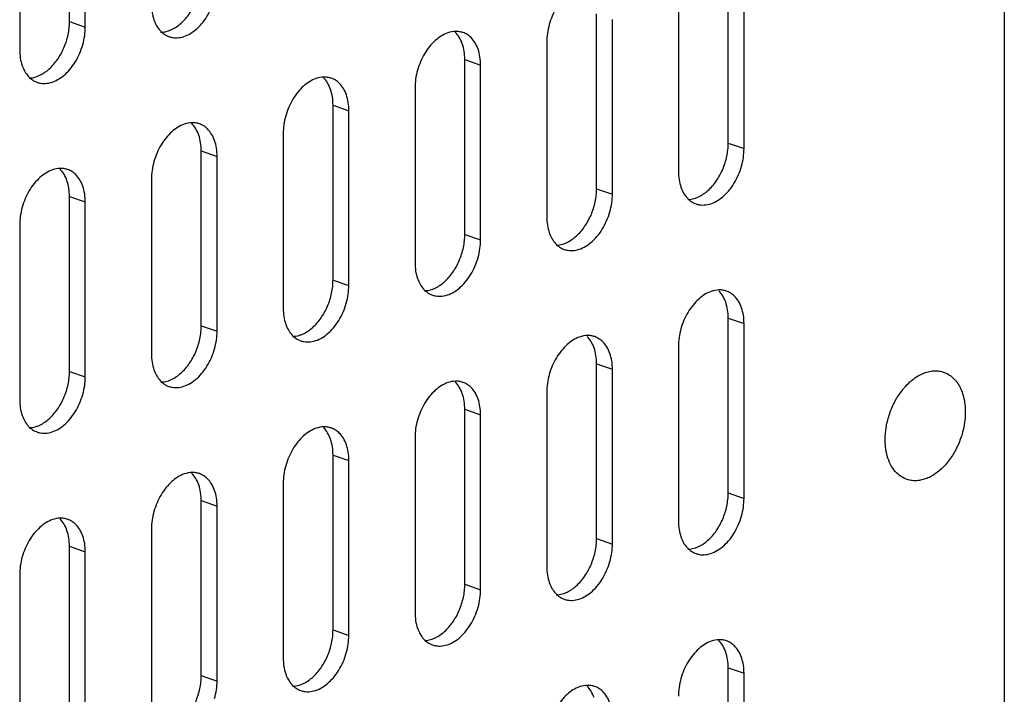
# Model space of a CAD drawing. Units: inches. Extents: x 4.9 to 48.4, y 5 to 33.
# Drawn here: x 46.8 to 48.4, y 25.2 to 26.3 of the extents above; entities that cross this region are included whole.
import ezdxf

# ---------------------------------------------------------------- set-up
doc = ezdxf.new("R2010")
doc.units = ezdxf.units.IN
doc.header["$LTSCALE"] = 1.87
doc.header["$MEASUREMENT"] = 0
doc.layers.get('0').update_dxf_attribs({"linetype": 'CONTINUOUS'})

msp = doc.modelspace()

# ---------------------------------------------------------------- linework, layer by layer
for p, q in [((48.4471, 27.3947), (48.4471, 23.9503)), ((46.8672, 26.2984), (46.8672, 26.5938)), ((46.8939, 26.2891), (46.8939, 26.5846)), ((46.7831, 26.5462), (46.7831, 26.2507)), ((47.9805, 26.093), (47.9805, 26.3885)), ((48.0072, 26.0838), (48.0072, 26.3793)), ((47.8964, 26.3409), (47.8964, 26.0454)), ((47.758, 26.016), (47.758, 26.3115)), ((46.8672, 26.2984), (46.8939, 26.2891)), ((47.7848, 26.0067), (47.7848, 26.3022)), ((47.6739, 26.2638), (47.6739, 25.9683)), ((47.5353, 26.2343), (47.5621, 26.2251)), ((47.5353, 25.9388), (47.5353, 26.2343)), ((47.5621, 25.9296), (47.5621, 26.2251)), ((47.4512, 26.1867), (47.4512, 25.8912)), ((47.3126, 26.1572), (47.3393, 26.1479)), ((47.3126, 25.8617), (47.3126, 26.1572)), ((47.3393, 25.8525), (47.3393, 26.1479)), ((47.2285, 26.1095), (47.2285, 25.8141)), ((47.9805, 26.093), (48.0072, 26.0838)), ((47.0899, 26.08), (47.1166, 26.0708)), ((47.0899, 25.7846), (47.0899, 26.08)), ((47.1166, 25.7753), (47.1166, 26.0708)), ((47.0058, 26.0324), (47.0058, 25.7369)), ((47.758, 26.016), (47.7848, 26.0067)), ((46.8672, 26.0029), (46.8939, 25.9937)), ((46.8672, 25.7074), (46.8672, 26.0029)), ((46.8939, 25.6982), (46.8939, 25.9937)), ((46.7831, 25.9553), (46.7831, 25.6598)), ((47.5353, 25.9388), (47.5621, 25.9296)), ((47.3126, 25.8617), (47.3393, 25.8525)), ((47.9805, 25.7976), (48.0072, 25.7883)), ((47.9805, 25.5021), (47.9805, 25.7976)), ((47.0899, 25.7846), (47.1166, 25.7753)), ((48.0072, 25.4929), (48.0072, 25.7883)), ((47.8964, 25.7499), (47.8964, 25.4545)), ((47.758, 25.7205), (47.7848, 25.7113)), ((47.758, 25.4251), (47.758, 25.7205)), ((47.7848, 25.4158), (47.7848, 25.7113)), ((46.8672, 25.7074), (46.8939, 25.6982)), ((47.6739, 25.6729), (47.6739, 25.3774)), ((47.5353, 25.6434), (47.5621, 25.6341)), ((47.5353, 25.3479), (47.5353, 25.6434)), ((47.5621, 25.3387), (47.5621, 25.6341)), ((47.4512, 25.5957), (47.4512, 25.3003)), ((47.3126, 25.5662), (47.3393, 25.557)), ((47.3126, 25.2708), (47.3126, 25.5662)), ((47.3393, 25.2615), (47.3393, 25.557)), ((47.2285, 25.5186), (47.2285, 25.2231)), ((47.9805, 25.5021), (48.0072, 25.4929)), ((47.0899, 25.4891), (47.1166, 25.4799)), ((47.0899, 25.1936), (47.0899, 25.4891)), ((47.1166, 25.1844), (47.1166, 25.4799)), ((47.0058, 25.4415), (47.0058, 25.146)), ((46.8672, 25.412), (46.8939, 25.4027)), ((46.8672, 25.1165), (46.8672, 25.412)), ((47.758, 25.4251), (47.7848, 25.4158)), ((46.8939, 25.1073), (46.8939, 25.4027)), ((46.7831, 25.3643), (46.7831, 25.0689)), ((47.5353, 25.3479), (47.5621, 25.3387)), ((47.3126, 25.2708), (47.3393, 25.2615)), ((47.9805, 25.2066), (48.0072, 25.1974)), ((47.9805, 24.9112), (47.9805, 25.2066)), ((48.0072, 24.9019), (48.0072, 25.1974)), ((47.0899, 25.1936), (47.1166, 25.1844))]:
    msp.add_line(p, q)
for points, knots in [([(47.0557, 26.2957), (47.061, 26.3004), (47.0706, 26.3116), (47.0813, 26.3312), (47.0871, 26.3495), (47.0895, 26.3644), (47.0899, 26.3719), (47.0899, 26.3755)], [0, 0, 0, 0, 0.2377, 0.491162, 0.749496, 0.876708, 1, 1, 1, 1]), ([(47.7293, 26.3565), (47.7215, 26.3538), (47.7103, 26.3465), (47.6981, 26.3335), (47.6897, 26.3215), (47.6829, 26.308), (47.6778, 26.2935), (47.6747, 26.2787), (47.6739, 26.2687), (47.6739, 26.2638)], [0, 0, 0, 0, 0.217983, 0.34023, 0.469084, 0.602236, 0.737092, 0.870825, 1, 1, 1, 1]), ([(47.0058, 26.3279), (47.0058, 26.3232), (47.0064, 26.3141), (47.0085, 26.3053), (47.01, 26.3012)], [0, 0, 0, 0, 0.516049, 1, 1, 1, 1]), ([(47.0356, 26.273), (47.0373, 26.2724), (47.0408, 26.2715), (47.0482, 26.2707), (47.058, 26.272), (47.0696, 26.2767), (47.0807, 26.2844), (47.091, 26.2947), (47.1, 26.3072), (47.1073, 26.3213), (47.111, 26.3314), (47.1124, 26.3367)], [0, 0, 0, 0, 0.048976, 0.09862, 0.201961, 0.313871, 0.435894, 0.567738, 0.707601, 0.852732, 1, 1, 1, 1]), ([(46.833, 26.2186), (46.8382, 26.2233), (46.8478, 26.2345), (46.8586, 26.2541), (46.8644, 26.2723), (46.8668, 26.2873), (46.8672, 26.2947), (46.8672, 26.2984)], [0, 0, 0, 0, 0.2377, 0.491162, 0.749496, 0.876708, 1, 1, 1, 1]), ([(47.01, 26.3012), (47.0112, 26.2978), (47.014, 26.2914), (47.0199, 26.2831), (47.0271, 26.2768), (47.0327, 26.274), (47.0356, 26.273)], [0, 0, 0, 0, 0.274201, 0.529027, 0.768675, 1, 1, 1, 1]), ([(47.0345, 26.2828), (47.0363, 26.2834), (47.044, 26.2866), (47.051, 26.2915), (47.0557, 26.2957)], [0, 0, 0, 0, 0.235541, 1, 1, 1, 1]), ([(46.8897, 26.2595), (46.8911, 26.2644), (46.8932, 26.2742), (46.8939, 26.2842), (46.8939, 26.2891)], [0, 0, 0, 0, 0.508666, 1, 1, 1, 1]), ([(47.0216, 26.2803), (47.0227, 26.2804), (47.027, 26.2807), (47.0313, 26.2817), (47.0345, 26.2828)], [0, 0, 0, 0, 0.242743, 1, 1, 1, 1]), ([(47.5066, 26.2794), (47.4988, 26.2767), (47.4876, 26.2694), (47.4754, 26.2564), (47.467, 26.2443), (47.4602, 26.2308), (47.4551, 26.2164), (47.4519, 26.2016), (47.4512, 26.1916), (47.4512, 26.1867)], [0, 0, 0, 0, 0.217983, 0.34023, 0.469084, 0.602236, 0.737092, 0.870825, 1, 1, 1, 1]), ([(47.5322, 26.28), (47.5303, 26.2806), (47.5261, 26.2816), (47.5175, 26.2822), (47.5108, 26.2809), (47.5066, 26.2794)], [0, 0, 0, 0, 0.240255, 0.484875, 1, 1, 1, 1]), ([(47.5311, 26.261), (47.5298, 26.2648), (47.5266, 26.2718), (47.5219, 26.2779), (47.5193, 26.2805)], [0, 0, 0, 0, 0.520133, 1, 1, 1, 1]), ([(47.5458, 26.2714), (47.5439, 26.2734), (47.5396, 26.2767), (47.5347, 26.2791), (47.5322, 26.28)], [0, 0, 0, 0, 0.506859, 1, 1, 1, 1]), ([(46.8129, 26.1958), (46.8146, 26.1952), (46.8181, 26.1943), (46.8255, 26.1936), (46.8353, 26.1949), (46.8469, 26.1996), (46.858, 26.2073), (46.8683, 26.2176), (46.8773, 26.23), (46.8846, 26.2442), (46.8882, 26.2543), (46.8897, 26.2595)], [0, 0, 0, 0, 0.048976, 0.09862, 0.201961, 0.313871, 0.435894, 0.567738, 0.707601, 0.852732, 1, 1, 1, 1]), ([(47.5353, 26.2343), (47.5353, 26.239), (47.5347, 26.248), (47.5326, 26.2569), (47.5311, 26.261)], [0, 0, 0, 0, 0.516049, 1, 1, 1, 1]), ([(47.5621, 26.2251), (47.5621, 26.2297), (47.5614, 26.2388), (47.5583, 26.2515), (47.5533, 26.2626), (47.5485, 26.2688), (47.5458, 26.2714)], [0, 0, 0, 0, 0.277926, 0.538565, 0.778674, 1, 1, 1, 1]), ([(46.7831, 26.2507), (46.7831, 26.2461), (46.7837, 26.237), (46.7858, 26.2282), (46.7873, 26.224)], [0, 0, 0, 0, 0.516049, 1, 1, 1, 1]), ([(46.7873, 26.224), (46.7885, 26.2206), (46.7913, 26.2143), (46.7972, 26.206), (46.8044, 26.1996), (46.81, 26.1968), (46.8129, 26.1958)], [0, 0, 0, 0, 0.274201, 0.529027, 0.768675, 1, 1, 1, 1]), ([(46.8118, 26.2056), (46.8136, 26.2063), (46.8213, 26.2095), (46.8282, 26.2143), (46.833, 26.2186)], [0, 0, 0, 0, 0.235541, 1, 1, 1, 1]), ([(46.7989, 26.2032), (46.8, 26.2032), (46.8043, 26.2035), (46.8086, 26.2045), (46.8118, 26.2056)], [0, 0, 0, 0, 0.242743, 1, 1, 1, 1]), ([(47.2839, 26.2023), (47.2761, 26.1996), (47.2649, 26.1923), (47.2527, 26.1792), (47.2443, 26.1672), (47.2375, 26.1537), (47.2324, 26.1393), (47.2292, 26.1244), (47.2285, 26.1144), (47.2285, 26.1095)], [0, 0, 0, 0, 0.217983, 0.34023, 0.469084, 0.602236, 0.737092, 0.870825, 1, 1, 1, 1]), ([(47.3095, 26.2028), (47.3075, 26.2035), (47.3034, 26.2045), (47.2947, 26.205), (47.2881, 26.2037), (47.2839, 26.2023)], [0, 0, 0, 0, 0.240255, 0.484875, 1, 1, 1, 1]), ([(47.3084, 26.1839), (47.3071, 26.1876), (47.3039, 26.1946), (47.2992, 26.2008), (47.2966, 26.2034)], [0, 0, 0, 0, 0.520133, 1, 1, 1, 1]), ([(47.3231, 26.1943), (47.3212, 26.1962), (47.3169, 26.1996), (47.312, 26.202), (47.3095, 26.2028)], [0, 0, 0, 0, 0.506859, 1, 1, 1, 1]), ([(47.3393, 26.1479), (47.3393, 26.1526), (47.3387, 26.1616), (47.3356, 26.1744), (47.3306, 26.1855), (47.3258, 26.1917), (47.3231, 26.1943)], [0, 0, 0, 0, 0.277926, 0.538565, 0.778674, 1, 1, 1, 1]), ([(47.3126, 26.1572), (47.3126, 26.1618), (47.312, 26.1709), (47.3098, 26.1797), (47.3084, 26.1839)], [0, 0, 0, 0, 0.516049, 1, 1, 1, 1]), ([(47.0868, 26.1257), (47.0848, 26.1264), (47.0807, 26.1274), (47.072, 26.1279), (47.0654, 26.1266), (47.0612, 26.1251)], [0, 0, 0, 0, 0.240255, 0.484875, 1, 1, 1, 1]), ([(47.0857, 26.1067), (47.0844, 26.1105), (47.0812, 26.1175), (47.0765, 26.1237), (47.0739, 26.1262)], [0, 0, 0, 0, 0.520133, 1, 1, 1, 1]), ([(47.0612, 26.1251), (47.0534, 26.1224), (47.0422, 26.1151), (47.03, 26.1021), (47.0216, 26.0901), (47.0148, 26.0766), (47.0097, 26.0621), (47.0065, 26.0473), (47.0058, 26.0373), (47.0058, 26.0324)], [0, 0, 0, 0, 0.217983, 0.34023, 0.469084, 0.602236, 0.737092, 0.870825, 1, 1, 1, 1]), ([(47.1004, 26.1172), (47.0985, 26.1191), (47.0942, 26.1225), (47.0893, 26.1248), (47.0868, 26.1257)], [0, 0, 0, 0, 0.506859, 1, 1, 1, 1]), ([(47.1166, 26.0708), (47.1166, 26.0755), (47.116, 26.0845), (47.1129, 26.0973), (47.1078, 26.1084), (47.1031, 26.1146), (47.1004, 26.1172)], [0, 0, 0, 0, 0.277926, 0.538565, 0.778674, 1, 1, 1, 1]), ([(47.0899, 26.08), (47.0899, 26.0847), (47.0893, 26.0938), (47.0871, 26.1026), (47.0857, 26.1067)], [0, 0, 0, 0, 0.516049, 1, 1, 1, 1]), ([(47.9463, 26.0132), (47.9516, 26.0179), (47.9612, 26.0291), (47.9719, 26.0488), (47.9777, 26.067), (47.9801, 26.0819), (47.9805, 26.0894), (47.9805, 26.093)], [0, 0, 0, 0, 0.2377, 0.491162, 0.749496, 0.876708, 1, 1, 1, 1]), ([(48.003, 26.0542), (48.0044, 26.0591), (48.0065, 26.0689), (48.0072, 26.0789), (48.0072, 26.0838)], [0, 0, 0, 0, 0.508666, 1, 1, 1, 1]), ([(46.8385, 26.048), (46.8307, 26.0453), (46.8195, 26.038), (46.8073, 26.025), (46.7989, 26.0129), (46.7921, 25.9994), (46.787, 25.985), (46.7838, 25.9702), (46.7831, 25.9602), (46.7831, 25.9553)], [0, 0, 0, 0, 0.217983, 0.34023, 0.469084, 0.602236, 0.737092, 0.870825, 1, 1, 1, 1]), ([(46.8641, 26.0486), (46.8621, 26.0492), (46.858, 26.0502), (46.8493, 26.0508), (46.8427, 26.0495), (46.8385, 26.048)], [0, 0, 0, 0, 0.240255, 0.484875, 1, 1, 1, 1]), ([(46.863, 26.0296), (46.8617, 26.0334), (46.8585, 26.0404), (46.8538, 26.0465), (46.8512, 26.0491)], [0, 0, 0, 0, 0.520133, 1, 1, 1, 1]), ([(46.8777, 26.04), (46.8757, 26.0419), (46.8715, 26.0453), (46.8666, 26.0477), (46.8641, 26.0486)], [0, 0, 0, 0, 0.506859, 1, 1, 1, 1]), ([(47.8964, 26.0454), (47.8964, 26.0407), (47.897, 26.0317), (47.8992, 26.0228), (47.9006, 26.0187)], [0, 0, 0, 0, 0.516049, 1, 1, 1, 1]), ([(47.9262, 25.9905), (47.9279, 25.9899), (47.9314, 25.989), (47.9388, 25.9883), (47.9486, 25.9895), (47.9602, 25.9943), (47.9713, 26.0019), (47.9816, 26.0122), (47.9906, 26.0247), (47.9979, 26.0388), (48.0016, 26.049), (48.003, 26.0542)], [0, 0, 0, 0, 0.048976, 0.09862, 0.201961, 0.313871, 0.435894, 0.567738, 0.707601, 0.852732, 1, 1, 1, 1]), ([(46.8672, 26.0029), (46.8672, 26.0076), (46.8665, 26.0166), (46.8644, 26.0255), (46.863, 26.0296)], [0, 0, 0, 0, 0.516049, 1, 1, 1, 1]), ([(46.8939, 25.9937), (46.8939, 25.9983), (46.8933, 26.0074), (46.8902, 26.0201), (46.8851, 26.0312), (46.8803, 26.0374), (46.8777, 26.04)], [0, 0, 0, 0, 0.277926, 0.538565, 0.778674, 1, 1, 1, 1]), ([(47.7238, 25.9362), (47.7291, 25.9409), (47.7387, 25.9521), (47.7494, 25.9717), (47.7552, 25.9899), (47.7576, 26.0049), (47.758, 26.0123), (47.758, 26.016)], [0, 0, 0, 0, 0.2377, 0.491162, 0.749496, 0.876708, 1, 1, 1, 1]), ([(47.9006, 26.0187), (47.9018, 26.0153), (47.9046, 26.0089), (47.9105, 26.0006), (47.9177, 25.9943), (47.9233, 25.9915), (47.9262, 25.9905)], [0, 0, 0, 0, 0.274201, 0.529027, 0.768675, 1, 1, 1, 1]), ([(47.9251, 26.0003), (47.9269, 26.0009), (47.9346, 26.0041), (47.9416, 26.009), (47.9463, 26.0132)], [0, 0, 0, 0, 0.235541, 1, 1, 1, 1]), ([(47.7805, 25.9771), (47.7819, 25.982), (47.784, 25.9918), (47.7848, 26.0018), (47.7848, 26.0067)], [0, 0, 0, 0, 0.508666, 1, 1, 1, 1]), ([(47.9122, 25.9978), (47.9133, 25.9979), (47.9177, 25.9982), (47.922, 25.9992), (47.9251, 26.0003)], [0, 0, 0, 0, 0.242743, 1, 1, 1, 1]), ([(47.7037, 25.9134), (47.7054, 25.9128), (47.7089, 25.9119), (47.7164, 25.9112), (47.7261, 25.9125), (47.7377, 25.9172), (47.7488, 25.9249), (47.7591, 25.9352), (47.7681, 25.9476), (47.7754, 25.9618), (47.7791, 25.9719), (47.7805, 25.9771)], [0, 0, 0, 0, 0.048976, 0.09862, 0.201961, 0.313871, 0.435894, 0.567738, 0.707601, 0.852732, 1, 1, 1, 1]), ([(47.6739, 25.9683), (47.6739, 25.9637), (47.6746, 25.9546), (47.6767, 25.9458), (47.6781, 25.9416)], [0, 0, 0, 0, 0.516049, 1, 1, 1, 1]), ([(47.5011, 25.859), (47.5064, 25.8638), (47.516, 25.8749), (47.5267, 25.8946), (47.5325, 25.9128), (47.5349, 25.9277), (47.5353, 25.9352), (47.5353, 25.9388)], [0, 0, 0, 0, 0.2377, 0.491162, 0.749496, 0.876708, 1, 1, 1, 1]), ([(47.5578, 25.9), (47.5592, 25.9049), (47.5613, 25.9147), (47.5621, 25.9247), (47.5621, 25.9296)], [0, 0, 0, 0, 0.508666, 1, 1, 1, 1]), ([(47.6781, 25.9416), (47.6793, 25.9382), (47.6821, 25.9319), (47.688, 25.9236), (47.6953, 25.9172), (47.7009, 25.9144), (47.7037, 25.9134)], [0, 0, 0, 0, 0.274201, 0.529027, 0.768675, 1, 1, 1, 1]), ([(47.7026, 25.9232), (47.7045, 25.9239), (47.7122, 25.9271), (47.7191, 25.9319), (47.7238, 25.9362)], [0, 0, 0, 0, 0.235541, 1, 1, 1, 1]), ([(47.6897, 25.9208), (47.6908, 25.9208), (47.6952, 25.9211), (47.6995, 25.9222), (47.7026, 25.9232)], [0, 0, 0, 0, 0.242743, 1, 1, 1, 1]), ([(47.481, 25.8363), (47.4827, 25.8357), (47.4862, 25.8348), (47.4936, 25.8341), (47.5034, 25.8353), (47.515, 25.8401), (47.5261, 25.8477), (47.5364, 25.858), (47.5454, 25.8705), (47.5527, 25.8846), (47.5564, 25.8948), (47.5578, 25.9)], [0, 0, 0, 0, 0.048976, 0.09862, 0.201961, 0.313871, 0.435894, 0.567738, 0.707601, 0.852732, 1, 1, 1, 1]), ([(47.4512, 25.8912), (47.4512, 25.8865), (47.4518, 25.8775), (47.454, 25.8686), (47.4554, 25.8645)], [0, 0, 0, 0, 0.516049, 1, 1, 1, 1]), ([(47.2784, 25.7819), (47.2837, 25.7866), (47.2933, 25.7978), (47.304, 25.8175), (47.3098, 25.8357), (47.3122, 25.8506), (47.3126, 25.8581), (47.3126, 25.8617)], [0, 0, 0, 0, 0.2377, 0.491162, 0.749496, 0.876708, 1, 1, 1, 1]), ([(47.4554, 25.8645), (47.4566, 25.8611), (47.4594, 25.8547), (47.4653, 25.8465), (47.4725, 25.8401), (47.4781, 25.8373), (47.481, 25.8363)], [0, 0, 0, 0, 0.274201, 0.529027, 0.768675, 1, 1, 1, 1]), ([(47.3351, 25.8229), (47.3365, 25.8277), (47.3386, 25.8375), (47.3393, 25.8475), (47.3393, 25.8525)], [0, 0, 0, 0, 0.508666, 1, 1, 1, 1]), ([(47.467, 25.8437), (47.4681, 25.8437), (47.4725, 25.844), (47.4768, 25.845), (47.4799, 25.8461)], [0, 0, 0, 0, 0.242743, 1, 1, 1, 1]), ([(47.4799, 25.8461), (47.4817, 25.8467), (47.4894, 25.8499), (47.4964, 25.8548), (47.5011, 25.859)], [0, 0, 0, 0, 0.235541, 1, 1, 1, 1]), ([(47.9774, 25.8432), (47.9755, 25.8439), (47.9713, 25.8449), (47.9626, 25.8454), (47.956, 25.8441), (47.9518, 25.8427)], [0, 0, 0, 0, 0.240255, 0.484875, 1, 1, 1, 1]), ([(47.9763, 25.8243), (47.975, 25.828), (47.9718, 25.835), (47.9671, 25.8412), (47.9645, 25.8438)], [0, 0, 0, 0, 0.520133, 1, 1, 1, 1]), ([(47.991, 25.8347), (47.9891, 25.8366), (47.9848, 25.84), (47.9799, 25.8423), (47.9774, 25.8432)], [0, 0, 0, 0, 0.506859, 1, 1, 1, 1]), ([(47.9518, 25.8427), (47.944, 25.84), (47.9328, 25.8327), (47.9206, 25.8196), (47.9122, 25.8076), (47.9054, 25.7941), (47.9003, 25.7797), (47.8971, 25.7648), (47.8964, 25.7548), (47.8964, 25.7499)], [0, 0, 0, 0, 0.217983, 0.34023, 0.469084, 0.602236, 0.737092, 0.870825, 1, 1, 1, 1]), ([(48.0072, 25.7883), (48.0072, 25.793), (48.0066, 25.802), (48.0035, 25.8148), (47.9985, 25.8259), (47.9937, 25.8321), (47.991, 25.8347)], [0, 0, 0, 0, 0.277926, 0.538565, 0.778674, 1, 1, 1, 1]), ([(47.2285, 25.8141), (47.2285, 25.8094), (47.2291, 25.8003), (47.2313, 25.7915), (47.2327, 25.7874)], [0, 0, 0, 0, 0.516049, 1, 1, 1, 1]), ([(47.2583, 25.7592), (47.26, 25.7586), (47.2635, 25.7577), (47.2709, 25.7569), (47.2807, 25.7582), (47.2923, 25.7629), (47.3034, 25.7706), (47.3137, 25.7809), (47.3227, 25.7934), (47.33, 25.8075), (47.3337, 25.8176), (47.3351, 25.8229)], [0, 0, 0, 0, 0.048976, 0.09862, 0.201961, 0.313871, 0.435894, 0.567738, 0.707601, 0.852732, 1, 1, 1, 1]), ([(47.9805, 25.7976), (47.9805, 25.8022), (47.9799, 25.8113), (47.9777, 25.8201), (47.9763, 25.8243)], [0, 0, 0, 0, 0.516049, 1, 1, 1, 1]), ([(47.0557, 25.7048), (47.061, 25.7095), (47.0706, 25.7207), (47.0813, 25.7403), (47.0871, 25.7585), (47.0895, 25.7735), (47.0899, 25.7809), (47.0899, 25.7846)], [0, 0, 0, 0, 0.2377, 0.491162, 0.749496, 0.876708, 1, 1, 1, 1]), ([(47.2327, 25.7874), (47.2339, 25.784), (47.2367, 25.7776), (47.2426, 25.7693), (47.2498, 25.763), (47.2554, 25.7602), (47.2583, 25.7592)], [0, 0, 0, 0, 0.274201, 0.529027, 0.768675, 1, 1, 1, 1]), ([(47.2572, 25.769), (47.259, 25.7696), (47.2667, 25.7728), (47.2737, 25.7777), (47.2784, 25.7819)], [0, 0, 0, 0, 0.235541, 1, 1, 1, 1]), ([(47.1124, 25.7457), (47.1138, 25.7506), (47.1159, 25.7604), (47.1166, 25.7704), (47.1166, 25.7753)], [0, 0, 0, 0, 0.508666, 1, 1, 1, 1]), ([(47.2443, 25.7665), (47.2454, 25.7666), (47.2498, 25.7669), (47.2541, 25.7679), (47.2572, 25.769)], [0, 0, 0, 0, 0.242743, 1, 1, 1, 1]), ([(47.7293, 25.7656), (47.7215, 25.7629), (47.7103, 25.7556), (47.6981, 25.7426), (47.6897, 25.7305), (47.6829, 25.717), (47.6778, 25.7026), (47.6747, 25.6878), (47.6739, 25.6778), (47.6739, 25.6729)], [0, 0, 0, 0, 0.217983, 0.34023, 0.469084, 0.602236, 0.737092, 0.870825, 1, 1, 1, 1]), ([(47.7549, 25.7662), (47.753, 25.7668), (47.7489, 25.7679), (47.7402, 25.7684), (47.7336, 25.7671), (47.7293, 25.7656)], [0, 0, 0, 0, 0.240255, 0.484875, 1, 1, 1, 1]), ([(47.7538, 25.7472), (47.7525, 25.751), (47.7493, 25.758), (47.7446, 25.7641), (47.742, 25.7667)], [0, 0, 0, 0, 0.520133, 1, 1, 1, 1]), ([(47.7685, 25.7576), (47.7666, 25.7596), (47.7623, 25.7629), (47.7574, 25.7653), (47.7549, 25.7662)], [0, 0, 0, 0, 0.506859, 1, 1, 1, 1]), ([(47.0356, 25.682), (47.0373, 25.6814), (47.0408, 25.6805), (47.0482, 25.6798), (47.058, 25.6811), (47.0696, 25.6858), (47.0807, 25.6935), (47.091, 25.7038), (47.1, 25.7162), (47.1073, 25.7304), (47.111, 25.7405), (47.1124, 25.7457)], [0, 0, 0, 0, 0.048976, 0.09862, 0.201961, 0.313871, 0.435894, 0.567738, 0.707601, 0.852732, 1, 1, 1, 1]), ([(47.758, 25.7205), (47.758, 25.7252), (47.7574, 25.7342), (47.7553, 25.7431), (47.7538, 25.7472)], [0, 0, 0, 0, 0.516049, 1, 1, 1, 1]), ([(47.7848, 25.7113), (47.7848, 25.7159), (47.7841, 25.725), (47.781, 25.7378), (47.776, 25.7488), (47.7712, 25.755), (47.7685, 25.7576)], [0, 0, 0, 0, 0.277926, 0.538565, 0.778674, 1, 1, 1, 1]), ([(47.0058, 25.7369), (47.0058, 25.7323), (47.0064, 25.7232), (47.0085, 25.7144), (47.01, 25.7102)], [0, 0, 0, 0, 0.516049, 1, 1, 1, 1]), ([(47.01, 25.7102), (47.0112, 25.7068), (47.014, 25.7005), (47.0199, 25.6922), (47.0271, 25.6858), (47.0327, 25.683), (47.0356, 25.682)], [0, 0, 0, 0, 0.274201, 0.529027, 0.768675, 1, 1, 1, 1]), ([(46.833, 25.6276), (46.8382, 25.6324), (46.8478, 25.6435), (46.8586, 25.6632), (46.8644, 25.6814), (46.8668, 25.6963), (46.8672, 25.7038), (46.8672, 25.7074)], [0, 0, 0, 0, 0.2377, 0.491162, 0.749496, 0.876708, 1, 1, 1, 1]), ([(46.8897, 25.6686), (46.8911, 25.6735), (46.8932, 25.6833), (46.8939, 25.6933), (46.8939, 25.6982)], [0, 0, 0, 0, 0.508666, 1, 1, 1, 1]), ([(47.0345, 25.6918), (47.0363, 25.6925), (47.044, 25.6957), (47.051, 25.7005), (47.0557, 25.7048)], [0, 0, 0, 0, 0.235541, 1, 1, 1, 1]), ([(48.2876, 25.6896), (48.2887, 25.6906), (48.2931, 25.6944), (48.2978, 25.6977), (48.3015, 25.6998)], [0, 0, 0, 0, 0.258001, 1, 1, 1, 1]), ([(48.3015, 25.6998), (48.3046, 25.7017), (48.3108, 25.7047), (48.3205, 25.7077), (48.3301, 25.7088), (48.3364, 25.7082), (48.3394, 25.7076)], [0, 0, 0, 0, 0.270464, 0.525278, 0.767112, 1, 1, 1, 1]), ([(48.3394, 25.7076), (48.3425, 25.707), (48.3485, 25.705), (48.3568, 25.7001), (48.3641, 25.6934), (48.3702, 25.685), (48.3751, 25.6751), (48.3786, 25.6639), (48.3808, 25.6518), (48.3812, 25.6433), (48.3812, 25.639)], [0, 0, 0, 0, 0.107694, 0.216565, 0.329289, 0.448088, 0.574391, 0.708936, 0.851276, 1, 1, 1, 1]), ([(47.0216, 25.6894), (47.0227, 25.6894), (47.027, 25.6897), (47.0313, 25.6907), (47.0345, 25.6918)], [0, 0, 0, 0, 0.242743, 1, 1, 1, 1]), ([(47.5066, 25.6885), (47.4988, 25.6858), (47.4876, 25.6785), (47.4754, 25.6654), (47.467, 25.6534), (47.4602, 25.6399), (47.4551, 25.6255), (47.4519, 25.6106), (47.4512, 25.6006), (47.4512, 25.5957)], [0, 0, 0, 0, 0.217983, 0.34023, 0.469084, 0.602236, 0.737092, 0.870825, 1, 1, 1, 1]), ([(47.5322, 25.689), (47.5303, 25.6897), (47.5261, 25.6907), (47.5175, 25.6912), (47.5108, 25.6899), (47.5066, 25.6885)], [0, 0, 0, 0, 0.240255, 0.484875, 1, 1, 1, 1]), ([(47.5311, 25.6701), (47.5298, 25.6738), (47.5266, 25.6808), (47.5219, 25.687), (47.5193, 25.6896)], [0, 0, 0, 0, 0.520133, 1, 1, 1, 1]), ([(47.5458, 25.6805), (47.5439, 25.6824), (47.5396, 25.6858), (47.5347, 25.6882), (47.5322, 25.689)], [0, 0, 0, 0, 0.506859, 1, 1, 1, 1]), ([(47.5621, 25.6341), (47.5621, 25.6388), (47.5614, 25.6478), (47.5583, 25.6606), (47.5533, 25.6717), (47.5485, 25.6779), (47.5458, 25.6805)], [0, 0, 0, 0, 0.277926, 0.538565, 0.778674, 1, 1, 1, 1]), ([(48.2748, 25.6759), (48.2758, 25.6772), (48.2798, 25.682), (48.2841, 25.6865), (48.2876, 25.6896)], [0, 0, 0, 0, 0.256301, 1, 1, 1, 1]), ([(46.8129, 25.6049), (46.8146, 25.6043), (46.8181, 25.6034), (46.8255, 25.6027), (46.8353, 25.6039), (46.8469, 25.6087), (46.858, 25.6163), (46.8683, 25.6266), (46.8773, 25.6391), (46.8846, 25.6532), (46.8882, 25.6634), (46.8897, 25.6686)], [0, 0, 0, 0, 0.048976, 0.09862, 0.201961, 0.313871, 0.435894, 0.567738, 0.707601, 0.852732, 1, 1, 1, 1]), ([(47.5353, 25.6434), (47.5353, 25.648), (47.5347, 25.6571), (47.5326, 25.6659), (47.5311, 25.6701)], [0, 0, 0, 0, 0.516049, 1, 1, 1, 1]), ([(48.2458, 25.5921), (48.2458, 25.5995), (48.2472, 25.6145), (48.2529, 25.6366), (48.262, 25.6574), (48.2702, 25.6701), (48.2748, 25.6759)], [0, 0, 0, 0, 0.245683, 0.500089, 0.754076, 1, 1, 1, 1]), ([(46.7831, 25.6598), (46.7831, 25.6551), (46.7837, 25.6461), (46.7858, 25.6372), (46.7873, 25.6331)], [0, 0, 0, 0, 0.516049, 1, 1, 1, 1]), ([(46.7873, 25.6331), (46.7885, 25.6297), (46.7913, 25.6233), (46.7972, 25.615), (46.8044, 25.6087), (46.81, 25.6059), (46.8129, 25.6049)], [0, 0, 0, 0, 0.274201, 0.529027, 0.768675, 1, 1, 1, 1]), ([(46.8118, 25.6147), (46.8136, 25.6153), (46.8213, 25.6185), (46.8282, 25.6234), (46.833, 25.6276)], [0, 0, 0, 0, 0.235541, 1, 1, 1, 1]), ([(48.3812, 25.639), (48.3812, 25.6315), (48.3798, 25.6162), (48.3738, 25.5937), (48.3644, 25.5725), (48.352, 25.5539), (48.3395, 25.541), (48.3286, 25.533), (48.3204, 25.5283), (48.3121, 25.525), (48.3037, 25.5231), (48.2955, 25.5225), (48.2902, 25.5231), (48.2876, 25.5236)], [0, 0, 0, 0, 0.136387, 0.277601, 0.418393, 0.554371, 0.681687, 0.741315, 0.79804, 0.851903, 0.903163, 0.952313, 1, 1, 1, 1]), ([(46.7989, 25.6123), (46.8, 25.6123), (46.8043, 25.6126), (46.8086, 25.6136), (46.8118, 25.6147)], [0, 0, 0, 0, 0.242743, 1, 1, 1, 1]), ([(47.2839, 25.6113), (47.2761, 25.6086), (47.2649, 25.6013), (47.2527, 25.5883), (47.2443, 25.5763), (47.2375, 25.5628), (47.2324, 25.5483), (47.2292, 25.5335), (47.2285, 25.5235), (47.2285, 25.5186)], [0, 0, 0, 0, 0.217983, 0.34023, 0.469084, 0.602236, 0.737092, 0.870825, 1, 1, 1, 1]), ([(47.3095, 25.6119), (47.3075, 25.6126), (47.3034, 25.6136), (47.2947, 25.6141), (47.2881, 25.6128), (47.2839, 25.6113)], [0, 0, 0, 0, 0.240255, 0.484875, 1, 1, 1, 1]), ([(47.3084, 25.5929), (47.3071, 25.5967), (47.3039, 25.6037), (47.2992, 25.6099), (47.2966, 25.6124)], [0, 0, 0, 0, 0.520133, 1, 1, 1, 1]), ([(47.3231, 25.6034), (47.3212, 25.6053), (47.3169, 25.6087), (47.312, 25.611), (47.3095, 25.6119)], [0, 0, 0, 0, 0.506859, 1, 1, 1, 1]), ([(47.3393, 25.557), (47.3393, 25.5617), (47.3387, 25.5707), (47.3356, 25.5835), (47.3306, 25.5946), (47.3258, 25.6008), (47.3231, 25.6034)], [0, 0, 0, 0, 0.277926, 0.538565, 0.778674, 1, 1, 1, 1]), ([(47.3126, 25.5662), (47.3126, 25.5709), (47.312, 25.58), (47.3098, 25.5888), (47.3084, 25.5929)], [0, 0, 0, 0, 0.516049, 1, 1, 1, 1]), ([(48.2505, 25.5609), (48.2489, 25.5658), (48.2465, 25.5761), (48.2458, 25.5867), (48.2458, 25.5921)], [0, 0, 0, 0, 0.484958, 1, 1, 1, 1]), ([(48.2876, 25.5236), (48.2834, 25.5244), (48.2752, 25.5275), (48.2645, 25.5357), (48.256, 25.5471), (48.252, 25.5561), (48.2505, 25.5609)], [0, 0, 0, 0, 0.231548, 0.469494, 0.723618, 1, 1, 1, 1]), ([(47.0612, 25.5342), (47.0534, 25.5315), (47.0422, 25.5242), (47.03, 25.5112), (47.0216, 25.4991), (47.0148, 25.4856), (47.0097, 25.4712), (47.0065, 25.4564), (47.0058, 25.4464), (47.0058, 25.4415)], [0, 0, 0, 0, 0.217983, 0.34023, 0.469084, 0.602236, 0.737092, 0.870825, 1, 1, 1, 1]), ([(47.0868, 25.5348), (47.0848, 25.5354), (47.0807, 25.5364), (47.072, 25.537), (47.0654, 25.5357), (47.0612, 25.5342)], [0, 0, 0, 0, 0.240255, 0.484875, 1, 1, 1, 1]), ([(47.0857, 25.5158), (47.0844, 25.5196), (47.0812, 25.5266), (47.0765, 25.5327), (47.0739, 25.5353)], [0, 0, 0, 0, 0.520133, 1, 1, 1, 1]), ([(47.1004, 25.5262), (47.0985, 25.5281), (47.0942, 25.5315), (47.0893, 25.5339), (47.0868, 25.5348)], [0, 0, 0, 0, 0.506859, 1, 1, 1, 1]), ([(47.0899, 25.4891), (47.0899, 25.4938), (47.0893, 25.5028), (47.0871, 25.5117), (47.0857, 25.5158)], [0, 0, 0, 0, 0.516049, 1, 1, 1, 1]), ([(47.1166, 25.4799), (47.1166, 25.4845), (47.116, 25.4936), (47.1129, 25.5063), (47.1078, 25.5174), (47.1031, 25.5236), (47.1004, 25.5262)], [0, 0, 0, 0, 0.277926, 0.538565, 0.778674, 1, 1, 1, 1]), ([(47.9463, 25.4223), (47.9516, 25.427), (47.9612, 25.4382), (47.9719, 25.4578), (47.9777, 25.4761), (47.9801, 25.491), (47.9805, 25.4984), (47.9805, 25.5021)], [0, 0, 0, 0, 0.2377, 0.491162, 0.749496, 0.876708, 1, 1, 1, 1]), ([(48.003, 25.4632), (48.0044, 25.4681), (48.0065, 25.4779), (48.0072, 25.4879), (48.0072, 25.4929)], [0, 0, 0, 0, 0.508666, 1, 1, 1, 1]), ([(47.9262, 25.3996), (47.9279, 25.399), (47.9314, 25.3981), (47.9388, 25.3973), (47.9486, 25.3986), (47.9602, 25.4033), (47.9713, 25.411), (47.9816, 25.4213), (47.9906, 25.4338), (47.9979, 25.4479), (48.0016, 25.458), (48.003, 25.4632)], [0, 0, 0, 0, 0.048976, 0.09862, 0.201961, 0.313871, 0.435894, 0.567738, 0.707601, 0.852732, 1, 1, 1, 1]), ([(46.8385, 25.4571), (46.8307, 25.4544), (46.8195, 25.4471), (46.8073, 25.434), (46.7989, 25.422), (46.7921, 25.4085), (46.787, 25.3941), (46.7838, 25.3792), (46.7831, 25.3692), (46.7831, 25.3643)], [0, 0, 0, 0, 0.217983, 0.34023, 0.469084, 0.602236, 0.737092, 0.870825, 1, 1, 1, 1]), ([(46.8641, 25.4576), (46.8621, 25.4583), (46.858, 25.4593), (46.8493, 25.4598), (46.8427, 25.4585), (46.8385, 25.4571)], [0, 0, 0, 0, 0.240255, 0.484875, 1, 1, 1, 1]), ([(46.863, 25.4387), (46.8617, 25.4424), (46.8585, 25.4494), (46.8538, 25.4556), (46.8512, 25.4582)], [0, 0, 0, 0, 0.520133, 1, 1, 1, 1]), ([(46.8777, 25.4491), (46.8757, 25.451), (46.8715, 25.4544), (46.8666, 25.4568), (46.8641, 25.4576)], [0, 0, 0, 0, 0.506859, 1, 1, 1, 1]), ([(46.8939, 25.4027), (46.8939, 25.4074), (46.8933, 25.4164), (46.8902, 25.4292), (46.8851, 25.4403), (46.8803, 25.4465), (46.8777, 25.4491)], [0, 0, 0, 0, 0.277926, 0.538565, 0.778674, 1, 1, 1, 1]), ([(47.8964, 25.4545), (47.8964, 25.4498), (47.897, 25.4407), (47.8992, 25.4319), (47.9006, 25.4278)], [0, 0, 0, 0, 0.516049, 1, 1, 1, 1]), ([(46.8672, 25.412), (46.8672, 25.4166), (46.8665, 25.4257), (46.8644, 25.4345), (46.863, 25.4387)], [0, 0, 0, 0, 0.516049, 1, 1, 1, 1]), ([(47.9006, 25.4278), (47.9018, 25.4244), (47.9046, 25.418), (47.9105, 25.4097), (47.9177, 25.4034), (47.9233, 25.4005), (47.9262, 25.3996)], [0, 0, 0, 0, 0.274201, 0.529027, 0.768675, 1, 1, 1, 1]), ([(47.7238, 25.3452), (47.7291, 25.35), (47.7387, 25.3611), (47.7494, 25.3808), (47.7552, 25.399), (47.7576, 25.4139), (47.758, 25.4214), (47.758, 25.4251)], [0, 0, 0, 0, 0.2377, 0.491162, 0.749496, 0.876708, 1, 1, 1, 1]), ([(47.7805, 25.3862), (47.7819, 25.3911), (47.784, 25.4009), (47.7848, 25.4109), (47.7848, 25.4158)], [0, 0, 0, 0, 0.508666, 1, 1, 1, 1]), ([(47.9251, 25.4094), (47.9269, 25.41), (47.9346, 25.4132), (47.9416, 25.4181), (47.9463, 25.4223)], [0, 0, 0, 0, 0.235541, 1, 1, 1, 1]), ([(47.9122, 25.4069), (47.9133, 25.4069), (47.9177, 25.4073), (47.922, 25.4083), (47.9251, 25.4094)], [0, 0, 0, 0, 0.242743, 1, 1, 1, 1]), ([(47.6739, 25.3774), (47.6739, 25.3727), (47.6746, 25.3637), (47.6767, 25.3548), (47.6781, 25.3507)], [0, 0, 0, 0, 0.516049, 1, 1, 1, 1]), ([(47.7037, 25.3225), (47.7054, 25.3219), (47.7089, 25.321), (47.7164, 25.3203), (47.7261, 25.3215), (47.7377, 25.3263), (47.7488, 25.3339), (47.7591, 25.3442), (47.7681, 25.3567), (47.7754, 25.3708), (47.7791, 25.381), (47.7805, 25.3862)], [0, 0, 0, 0, 0.048976, 0.09862, 0.201961, 0.313871, 0.435894, 0.567738, 0.707601, 0.852732, 1, 1, 1, 1]), ([(47.5011, 25.2681), (47.5064, 25.2728), (47.516, 25.284), (47.5267, 25.3037), (47.5325, 25.3219), (47.5349, 25.3368), (47.5353, 25.3443), (47.5353, 25.3479)], [0, 0, 0, 0, 0.2377, 0.491162, 0.749496, 0.876708, 1, 1, 1, 1]), ([(47.6781, 25.3507), (47.6793, 25.3473), (47.6821, 25.3409), (47.688, 25.3327), (47.6953, 25.3263), (47.7009, 25.3235), (47.7037, 25.3225)], [0, 0, 0, 0, 0.274201, 0.529027, 0.768675, 1, 1, 1, 1]), ([(47.7026, 25.3323), (47.7045, 25.3329), (47.7122, 25.3361), (47.7191, 25.341), (47.7238, 25.3452)], [0, 0, 0, 0, 0.235541, 1, 1, 1, 1]), ([(47.5578, 25.3091), (47.5592, 25.3139), (47.5613, 25.3238), (47.5621, 25.3338), (47.5621, 25.3387)], [0, 0, 0, 0, 0.508666, 1, 1, 1, 1]), ([(47.6897, 25.3299), (47.6908, 25.3299), (47.6952, 25.3302), (47.6995, 25.3312), (47.7026, 25.3323)], [0, 0, 0, 0, 0.242743, 1, 1, 1, 1]), ([(47.4512, 25.3003), (47.4512, 25.2956), (47.4518, 25.2865), (47.454, 25.2777), (47.4554, 25.2736)], [0, 0, 0, 0, 0.516049, 1, 1, 1, 1]), ([(47.481, 25.2454), (47.4827, 25.2448), (47.4862, 25.2439), (47.4936, 25.2431), (47.5034, 25.2444), (47.515, 25.2491), (47.5261, 25.2568), (47.5364, 25.2671), (47.5454, 25.2796), (47.5527, 25.2937), (47.5564, 25.3038), (47.5578, 25.3091)], [0, 0, 0, 0, 0.048976, 0.09862, 0.201961, 0.313871, 0.435894, 0.567738, 0.707601, 0.852732, 1, 1, 1, 1]), ([(47.2784, 25.191), (47.2837, 25.1957), (47.2933, 25.2069), (47.304, 25.2265), (47.3098, 25.2447), (47.3122, 25.2597), (47.3126, 25.2671), (47.3126, 25.2708)], [0, 0, 0, 0, 0.2377, 0.491162, 0.749496, 0.876708, 1, 1, 1, 1]), ([(47.3351, 25.2319), (47.3365, 25.2368), (47.3386, 25.2466), (47.3393, 25.2566), (47.3393, 25.2615)], [0, 0, 0, 0, 0.508666, 1, 1, 1, 1]), ([(47.4554, 25.2736), (47.4566, 25.2702), (47.4594, 25.2638), (47.4653, 25.2555), (47.4725, 25.2492), (47.4781, 25.2464), (47.481, 25.2454)], [0, 0, 0, 0, 0.274201, 0.529027, 0.768675, 1, 1, 1, 1]), ([(47.4799, 25.2552), (47.4817, 25.2558), (47.4894, 25.259), (47.4964, 25.2639), (47.5011, 25.2681)], [0, 0, 0, 0, 0.235541, 1, 1, 1, 1]), ([(47.467, 25.2527), (47.4681, 25.2528), (47.4725, 25.2531), (47.4768, 25.2541), (47.4799, 25.2552)], [0, 0, 0, 0, 0.242743, 1, 1, 1, 1]), ([(47.9518, 25.2517), (47.944, 25.249), (47.9328, 25.2417), (47.9206, 25.2287), (47.9122, 25.2166), (47.9054, 25.2032), (47.9003, 25.1887), (47.8971, 25.1739), (47.8964, 25.1639), (47.8964, 25.159)], [0, 0, 0, 0, 0.217983, 0.34023, 0.469084, 0.602236, 0.737092, 0.870825, 1, 1, 1, 1]), ([(47.9774, 25.2523), (47.9755, 25.253), (47.9713, 25.254), (47.9626, 25.2545), (47.956, 25.2532), (47.9518, 25.2517)], [0, 0, 0, 0, 0.240255, 0.484875, 1, 1, 1, 1]), ([(47.9763, 25.2333), (47.975, 25.2371), (47.9718, 25.2441), (47.9671, 25.2502), (47.9645, 25.2528)], [0, 0, 0, 0, 0.520133, 1, 1, 1, 1]), ([(47.991, 25.2438), (47.9891, 25.2457), (47.9848, 25.2491), (47.9799, 25.2514), (47.9774, 25.2523)], [0, 0, 0, 0, 0.506859, 1, 1, 1, 1]), ([(47.2583, 25.1682), (47.26, 25.1676), (47.2635, 25.1667), (47.2709, 25.166), (47.2807, 25.1673), (47.2923, 25.172), (47.3034, 25.1797), (47.3137, 25.19), (47.3227, 25.2024), (47.33, 25.2166), (47.3337, 25.2267), (47.3351, 25.2319)], [0, 0, 0, 0, 0.048976, 0.09862, 0.201961, 0.313871, 0.435894, 0.567738, 0.707601, 0.852732, 1, 1, 1, 1]), ([(47.9805, 25.2066), (47.9805, 25.2113), (47.9799, 25.2204), (47.9777, 25.2292), (47.9763, 25.2333)], [0, 0, 0, 0, 0.516049, 1, 1, 1, 1]), ([(48.0072, 25.1974), (48.0072, 25.202), (48.0066, 25.2111), (48.0035, 25.2239), (47.9985, 25.235), (47.9937, 25.2412), (47.991, 25.2438)], [0, 0, 0, 0, 0.277926, 0.538565, 0.778674, 1, 1, 1, 1]), ([(47.2285, 25.2231), (47.2285, 25.2185), (47.2291, 25.2094), (47.2313, 25.2006), (47.2327, 25.1964)], [0, 0, 0, 0, 0.516049, 1, 1, 1, 1]), ([(47.2327, 25.1964), (47.2339, 25.193), (47.2367, 25.1867), (47.2426, 25.1784), (47.2498, 25.172), (47.2554, 25.1692), (47.2583, 25.1682)], [0, 0, 0, 0, 0.274201, 0.529027, 0.768675, 1, 1, 1, 1]), ([(47.0557, 25.1138), (47.061, 25.1186), (47.0706, 25.1297), (47.0813, 25.1494), (47.0871, 25.1676), (47.0895, 25.1825), (47.0899, 25.19), (47.0899, 25.1936)], [0, 0, 0, 0, 0.2377, 0.491162, 0.749496, 0.876708, 1, 1, 1, 1]), ([(47.1124, 25.1548), (47.1138, 25.1597), (47.1159, 25.1695), (47.1166, 25.1795), (47.1166, 25.1844)], [0, 0, 0, 0, 0.508666, 1, 1, 1, 1]), ([(47.2443, 25.1756), (47.2454, 25.1756), (47.2498, 25.1759), (47.2541, 25.1769), (47.2572, 25.178)], [0, 0, 0, 0, 0.242743, 1, 1, 1, 1]), ([(47.2572, 25.178), (47.259, 25.1787), (47.2667, 25.1819), (47.2737, 25.1867), (47.2784, 25.191)], [0, 0, 0, 0, 0.235541, 1, 1, 1, 1]), ([(47.7293, 25.1747), (47.7215, 25.172), (47.7103, 25.1647), (47.6981, 25.1516), (47.6897, 25.1396), (47.6829, 25.1261), (47.6778, 25.1117), (47.6747, 25.0968), (47.6739, 25.0868), (47.6739, 25.0819)], [0, 0, 0, 0, 0.217983, 0.34023, 0.469084, 0.602236, 0.737092, 0.870825, 1, 1, 1, 1]), ([(47.7549, 25.1752), (47.753, 25.1759), (47.7489, 25.1769), (47.7402, 25.1774), (47.7336, 25.1761), (47.7293, 25.1747)], [0, 0, 0, 0, 0.240255, 0.484875, 1, 1, 1, 1]), ([(47.7538, 25.1563), (47.7525, 25.16), (47.7493, 25.167), (47.7446, 25.1732), (47.742, 25.1758)], [0, 0, 0, 0, 0.520133, 1, 1, 1, 1]), ([(47.7685, 25.1667), (47.7666, 25.1686), (47.7623, 25.172), (47.7574, 25.1744), (47.7549, 25.1752)], [0, 0, 0, 0, 0.506859, 1, 1, 1, 1]), ([(47.7848, 25.1203), (47.7848, 25.125), (47.7841, 25.134), (47.781, 25.1468), (47.776, 25.1579), (47.7712, 25.1641), (47.7685, 25.1667)], [0, 0, 0, 0, 0.277926, 0.538565, 0.778674, 1, 1, 1, 1])]:
    msp.add_open_spline(points, degree=3, knots=knots)

doc.saveas('drawing.dxf')
